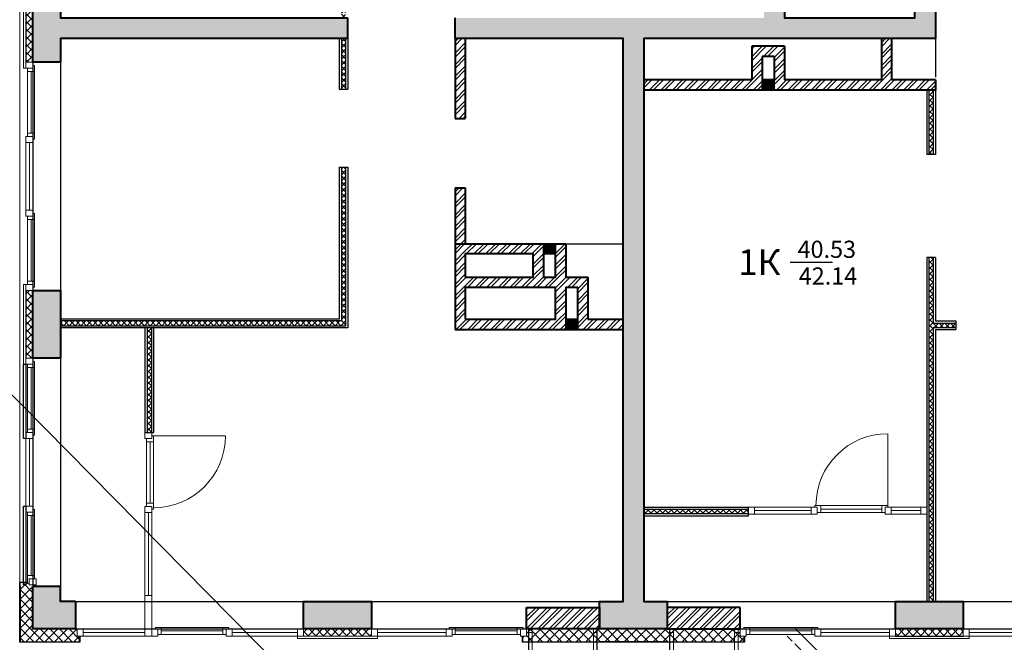
# Model space of a CAD drawing. Units: millimetres. Extents: x -182846 to 1288836, y -165985 to 421707.
# Drawn here: x -62725 to -51246, y 59145 to 66400 of the extents above; entities that cross this region are included whole.
import ezdxf
from ezdxf.enums import TextEntityAlignment as Align

# ---------------------------------------------------------------- set-up
doc = ezdxf.new("R2010")
doc.units = ezdxf.units.MM
doc.linetypes.add('ACAD_ISO03W100', pattern=[30, 12, -18])
doc.linetypes.add('GOST2.303 4', pattern=[7, 5, -2, 0])
for name, color, linetype in [('A-ISOL', 8, 'Continuous'), ('A-VIEW', 8, 'Continuous'), ('A-WIND', 3, 'Continuous')]:
    doc.layers.add(name, color=color, linetype=linetype)
for name, color, linetype, lineweight in [('вентиляция', 5, 'Continuous', 30), ('КАРКАС', 1, 'Continuous', 40), ('КИРПИЧ', 44, 'Continuous', 40), ('МАРКЕР - ПОКАЗАТЕЛИ КВАРТИР', 20, 'Continuous', 30), ('ОСИ', 252, 'Continuous', 15), ('РАЗМЕР - ОСЕЙ', 7, 'Continuous', 18), ('СТЕНЫ - ГИПС', 152, 'Continuous', 30), ('ТОНКИЕ', 7, 'Continuous', 15), ('ТОНКИЕ ЛИНИИ', 126, 'Continuous', 13), ('ШТРИХОВКА', 252, 'Continuous', 9)]:
    doc.layers.add(name, color=color, linetype=linetype, lineweight=lineweight)
doc.styles.add('GOST 2.304', font='CS_Gost2304.shx', dxfattribs={"width": 0.8})
doc.styles.add('Romans', font='Romans.shx')
doc.dimstyles.new('ARKO_TICK', dxfattribs={"dimscale": 100, "dimtxt": 2.3, "dimasz": 0.8, "dimexe": 2, "dimexo": 2, "dimgap": 0.6, "dimtad": 1, "dimdec": 0, "dimzin": 0, "dimtxsty": 'GOST 2.304', "dimblk": 'dblk_0', "dimcen": 2, "dimdle": 1.5, "dimse1": 1, "dimse2": 1, "dimazin": 0, "dimtfac": 1, "dimtdec": 0, "dimtix": 1, "dimtmove": 1, "dimatfit": 3, "dimfxl": 1, "dimtolj": 1, "dimtzin": 0, "dimarcsym": 0})
pattern_1 = [(45, (-250, 27205), (-33.67596, 33.67596), []), (135, (-250, 27205), (-33.67596, -33.67596), [])]
pattern_2 = [(45, (1171755.71, -546659.95), (-67.351921, 67.351921), []), (45, (1171800.61, -546659.95), (-67.351921, 67.351921), [])]

# ---------------------------------------------------------------- blocks, each defined once
blk = doc.blocks.new('CORE 3')
at = {"layer": 'ШТРИХОВКА', "ltscale": 100}
h = blk.add_hatch(dxfattribs=at)
h.set_pattern_fill('ANSI36', color=256, scale=15, style=0)
h.set_pattern_definition([(45, (-125, -1305), (25.25697, 92.60889), [119.0625, -23.8125, 0, -23.8125])])
h.paths.add_polyline_path([(27700, 395), (27380, 395), (27380, 220), (27205, 220), (27205, -100), (27700, -100)])
h.paths.add_polyline_path([(24545, 220), (23755, 220), (23755, -100), (24545, -100)])
h.paths.add_polyline_path([(21095, 220), (20820, 220), (20820, 6780), (22780, 6780), (22780, 7020), (19180, 7020), (19180, 7145), (18940, 7145), (18940, 7020), (17420, 7020), (17420, 7150), (17180, 7150), (17180, 7020), (17180, 6780), (17420, 6780), (19180, 6780), (20580, 6780), (20580, 220), (20305, 220), (20305, -100), (21095, -100)])
h.paths.add_polyline_path([(17645, 220), (16855, 220), (16855, -100), (17645, -100)])
h.paths.add_polyline_path([(10420, 7020), (10420, 7150), (10180, 7150), (10180, 7020), (8660, 7020), (8660, 7145), (8420, 7145), (8420, 7020), (4820, 7020), (4820, 6780), (6780, 6780), (6780, 220), (6505, 220), (6505, -100), (7295, -100), (7295, 220), (7020, 220), (7020, 6780), (8420, 6780), (10180, 6780), (10420, 6780)])
h.paths.add_polyline_path([(3570, 7020), (220, 7020), (220, 7295), (-100, 7295), (-100, 6505), (220, 6505), (220, 6780), (3570, 6780)])
h.paths.add_polyline_path([(220, 3845), (-100, 3845), (-100, 3055), (220, 3055)])
h.paths.add_polyline_path([(395, 220), (220, 220), (220, 395), (-100, 395), (-100, -100), (395, -100)])
h.paths.add_polyline_path([(3845, 220), (3055, 220), (3055, -100), (3845, -100)])
h.paths.add_polyline_path([(10745, 220), (9955, 220), (9955, -100), (10745, -100)])
h.paths.add_polyline_path([(8660, 12290), (8420, 12290), (8420, 10470), (220, 10470), (220, 10745), (-100, 10745), (-100, 9955), (220, 9955), (220, 10230), (8420, 10230), (8420, 8155), (8660, 8155)])
h.paths.add_polyline_path([(8660, 17750), (8420, 17750), (8420, 15645), (220, 15645), (220, 15920), (-100, 15920), (-100, 15130), (220, 15130), (220, 15405), (8420, 15405), (8420, 13300), (8660, 13300)])
h.paths.add_polyline_path([(8660, 20820), (220, 20820), (220, 21095), (-100, 21095), (-100, 20305), (220, 20305), (220, 20580), (8420, 20580), (8420, 18760), (8660, 18760)])
h.paths.add_polyline_path([(5690, 24330), (4690, 24330), (4690, 24090), (5690, 24090)])
h.paths.add_polyline_path([(220, 24545), (-100, 24545), (-100, 23755), (220, 23755)])
h.paths.add_polyline_path([(395, 27700), (-100, 27700), (-100, 27205), (220, 27205), (220, 27380), (395, 27380)])
h.paths.add_polyline_path([(3845, 27700), (3055, 27700), (3055, 27380), (3845, 27380)])
h.paths.add_polyline_path([(7295, 27700), (6505, 27700), (6505, 27380), (6655, 27380), (6655, 25415), (6895, 25415), (6895, 27380), (7295, 27380)])
h.paths.add_polyline_path([(10745, 27700), (9955, 27700), (9955, 27380), (10745, 27380)])
h.paths.add_polyline_path([(17645, 27700), (16855, 27700), (16855, 27380), (17645, 27380)])
h.paths.add_polyline_path([(21095, 27700), (20305, 27700), (20305, 27380), (20705, 27380), (20705, 25415), (20945, 25415), (20945, 27380), (21095, 27380)])
h.paths.add_polyline_path([(22910, 24330), (21910, 24330), (21910, 24090), (22910, 24090)])
h.paths.add_polyline_path([(24545, 27700), (23755, 27700), (23755, 27380), (24545, 27380)])
h.paths.add_polyline_path([(27700, 27700), (27205, 27700), (27205, 27380), (27380, 27380), (27380, 27205), (27700, 27205)])
h.paths.add_polyline_path([(27700, 24545), (27380, 24545), (27380, 23755), (27700, 23755)])
h.paths.add_polyline_path([(27700, 21095), (27380, 21095), (27380, 20820), (18940, 20820), (18940, 18760), (19180, 18760), (19180, 20580), (27380, 20580), (27380, 20305), (27700, 20305)])
h.paths.add_polyline_path([(27700, 15920), (27380, 15920), (27380, 15645), (19180, 15645), (19180, 17750), (18940, 17750), (18940, 13300), (19180, 13300), (19180, 15405), (27380, 15405), (27380, 15130), (27700, 15130)])
h.paths.add_polyline_path([(27700, 10745), (27380, 10745), (27380, 10470), (19180, 10470), (19180, 12290), (18940, 12290), (18940, 8155), (19180, 8155), (19180, 10230), (27380, 10230), (27380, 9955), (27700, 9955)])
h.paths.add_polyline_path([(27700, 7295), (27380, 7295), (27380, 7020), (24030, 7020), (24030, 6780), (27380, 6780), (27380, 6505), (27700, 6505)])
h.paths.add_polyline_path([(27700, 3845), (27380, 3845), (27380, 3055), (27700, 3055)])
h.paths.add_polyline_path([(11830, 11410), (12030, 11410), (12030, 11650), (11830, 11650)], flags=17)
h.paths.add_polyline_path([(14470, 11410), (14670, 11410), (14670, 11650), (14470, 11650)], flags=17)
h.paths.add_polyline_path([(15770, 11650), (15770, 11410), (16320, 11410), (16320, 8810), (13920, 8810), (13920, 11410), (14470, 11410), (14470, 11650), (13130, 11650), (13130, 11410), (13680, 11410), (13680, 8810), (11280, 8810), (11280, 11410), (11830, 11410), (11830, 11650), (10420, 11650), (10420, 12160), (10180, 12160), (10180, 11410), (11040, 11410), (11040, 8810), (10180, 8810), (10180, 8160), (10420, 8160), (10420, 8570), (13680, 8570), (13680, 220), (13405, 220), (13405, -100), (14195, -100), (14195, 220), (13920, 220), (13920, 8570), (17180, 8570), (17180, 8160), (17420, 8160), (17420, 8810), (16560, 8810), (16560, 11410), (17420, 11410), (17420, 12160), (17180, 12160), (17180, 11650)])
h.paths.add_polyline_path([(14470, 14170), (14670, 14170), (14670, 14410), (14470, 14410)], flags=17)
h.paths.add_polyline_path([(11830, 14170), (12030, 14170), (12030, 14410), (11830, 14410)], flags=17)
h.paths.add_polyline_path([(13130, 14410), (13130, 14170), (14470, 14170), (14470, 14410), (13920, 14410), (13920, 17010), (16320, 17010), (16320, 14410), (15770, 14410), (15770, 14170), (17180, 14170), (17180, 13660), (17420, 13660), (17420, 14410), (16560, 14410), (16560, 17010), (17420, 17010), (17420, 17475), (17180, 17475), (17180, 17250), (10420, 17250), (10420, 17475), (10180, 17475), (10180, 17010), (11040, 17010), (11040, 14410), (10180, 14410), (10180, 13660), (10420, 13660), (10420, 14170), (11830, 14170), (11830, 14410), (11280, 14410), (11280, 17010), (13680, 17010), (13680, 14410)])
h.paths.add_polyline_path([(10180, 17475), (10420, 17475), (10420, 17635), (10180, 17635)])
h.paths.add_polyline_path([(17180, 17475), (17420, 17475), (17420, 17635), (17180, 17635)])
h.paths.add_polyline_path([(17180, 18735), (17420, 18735), (17420, 18895), (17180, 18895)])
h.paths.add_polyline_path([(10180, 18735), (10420, 18735), (10420, 18895), (10180, 18895)])
h.paths.add_polyline_path([(15225, 18895), (16285, 18895), (16285, 19135), (15225, 19135)], flags=17)
h.paths.add_polyline_path([(12390, 19135), (12390, 18895), (15225, 18895), (15225, 19135)])
h.paths.add_polyline_path([(11290, 18895), (11290, 19135), (11240, 19135), (11240, 21730), (16360, 21730), (16360, 19135), (16285, 19135), (16285, 18895), (17420, 18895), (17420, 19135), (16600, 19135), (16600, 21730), (17420, 21730), (17420, 21970), (13920, 21970), (13920, 27380), (14195, 27380), (14195, 27700), (13405, 27700), (13405, 27380), (13680, 27380), (13680, 21970), (10180, 21970), (10180, 21730), (11000, 21730), (11000, 19135), (10180, 19135), (10180, 18895)])
at = {"layer": 'КАРКАС'}
for p, q in [((3570, 6780), (3570, 7020)), ((220, 395), (-100, 395)), ((395, 220), (395, -100))]:
    blk.add_line(p, q, dxfattribs=at)
for points in [[(3570, 6780), (220, 6780), (220, 6505), (-100, 6505), (-100, 7295), (220, 7295), (220, 7020), (3570, 7020)], [(8420, 7145), (8660, 7145), (8660, 7020), (10180, 7020), (10180, 7150), (10420, 7150), (10420, 7020), (10420, 6780), (10180, 6780), (8420, 6780), (7020, 6780), (7020, 220), (7295, 220), (7295, -100), (6505, -100), (6505, 220), (6780, 220), (6780, 6780), (4820, 6780), (4820, 7020)], [(395, -100), (-100, -100), (-100, 395)], [(395, 220), (220, 220), (220, 395)]]:
    blk.add_lwpolyline(points, dxfattribs=at)
for points in [[(-100, 3055), (-100, 3845), (220, 3845), (220, 3055)], [(3845, -100), (3055, -100), (3055, 220), (3845, 220)], [(10745, -100), (9955, -100), (9955, 220), (10745, 220)]]:
    blk.add_lwpolyline(points, close=True, dxfattribs=at)
blk = doc.blocks.new('OKNO 3')
at = {"layer": 'ШТРИХОВКА'}
h = blk.add_hatch(dxfattribs=at)
h.set_pattern_fill('ANSI37', color=8, scale=20, style=0)
h.set_pattern_definition([(45, (27700, 3055), (-44.9013, 44.9013), []), (135, (27700, 3055), (-44.9013, -44.9013), [])])
h.paths.add_polyline_path([(27782, 7295), (27700, 7295), (27700, 6505), (27782, 6505)])
h.paths.add_polyline_path([(27782, 3845), (27700, 3845), (27700, 3055), (27782, 3055)])
at = {"layer": 'A-WIND'}
for p, q in [((27782, 7295), (27782, 6505)), ((27782, 3845), (27782, 3055))]:
    blk.add_line(p, q, dxfattribs=at)
at = {"layer": 'ТОНКИЕ'}
for p, q in [((27722, 8272), (27722, 8993)), ((27741, 8165), (27741, 7365)), ((27722, 5677), (27722, 6398)), ((27741, 5570), (27741, 4780)), ((27722, 3952), (27722, 4673)), ((27722, 2948), (27722, 2227)), ((27741, 1330), (27741, 2120)), ((27722, 1223), (27722, 522)), ((27662, 415), (27744, 415))]:
    blk.add_line(p, q, dxfattribs=at)
for points in [[(27700, 9105), (27700, 9035), (27782, 9035), (27782, 9105)], [(27681, 8993), (27681, 8272), (27763, 8272), (27763, 8993)], [(27700, 8235), (27700, 8165), (27782, 8165), (27782, 8235)], [(27700, 8165), (27700, 7365), (27782, 7365), (27782, 8165)], [(27700, 7365), (27700, 7295), (27782, 7295), (27782, 7365)], [(27812, 7365), (27782, 7365), (27782, 6435), (27812, 6435)], [(27700, 6435), (27700, 6505), (27782, 6505), (27782, 6435)], [(27681, 6398), (27681, 5677), (27763, 5677), (27763, 6398)], [(27700, 5640), (27700, 5570), (27782, 5570), (27782, 5640)], [(27700, 5570), (27700, 4780), (27782, 4780), (27782, 5570)], [(27700, 4710), (27700, 4780), (27782, 4780), (27782, 4710)], [(27681, 4673), (27681, 3952), (27763, 3952), (27763, 4673)], [(27700, 3845), (27700, 3915), (27782, 3915), (27782, 3845)], [(27812, 3915), (27782, 3915), (27782, 2985), (27812, 2985)], [(27700, 2985), (27700, 3055), (27782, 3055), (27782, 2985)], [(27681, 2227), (27681, 2948), (27763, 2948), (27763, 2227)], [(27700, 2190), (27700, 2120), (27782, 2120), (27782, 2190)], [(27700, 1330), (27700, 2120), (27782, 2120), (27782, 1330)], [(27700, 1260), (27700, 1330), (27782, 1330), (27782, 1260)], [(27681, 522), (27681, 1223), (27763, 1223), (27763, 522)], [(27744, 415), (27744, 485), (27662, 485), (27662, 415)]]:
    blk.add_lwpolyline(points, close=True, dxfattribs=at)
for points in [[(27763, 9035), (27763, 8993), (27681, 8993), (27681, 9063), (27700, 9063)], [(27763, 8235), (27763, 8272), (27681, 8272), (27681, 8202), (27700, 8202)], [(27763, 6435), (27763, 6398), (27681, 6398), (27681, 6468), (27700, 6468)], [(27763, 5640), (27763, 5677), (27681, 5677), (27681, 5607), (27700, 5607)], [(27763, 4710), (27763, 4673), (27681, 4673), (27681, 4743), (27700, 4743)], [(27763, 3915), (27763, 3952), (27681, 3952), (27681, 3882), (27700, 3882)], [(27763, 2985), (27763, 2948), (27681, 2948), (27681, 3018), (27700, 3018)], [(27763, 2190), (27763, 2227), (27681, 2227), (27681, 2157), (27700, 2157)], [(27763, 1260), (27763, 1223), (27681, 1223), (27681, 1293), (27700, 1293)], [(27744, 432), (27763, 432), (27763, 522), (27681, 522), (27681, 485)]]:
    blk.add_lwpolyline(points, dxfattribs=at)
at = {"layer": 'ТОНКИЕ', "lineweight": 30, "ltscale": 100}
for points in [[(27782, 2120), (27812, 2120), (27812, 2985), (27782, 2985)], [(27782, 415), (27812, 415), (27812, 1330), (27782, 1330)]]:
    blk.add_lwpolyline(points, close=True, dxfattribs=at)
blk = doc.blocks.new('okno 5')
at = {"layer": 'ТОНКИЕ ЛИНИИ', "color": 0}
for p, q in [((-1625, 19), (-1625, 856)), ((-1555, -22), (-843, -22)), ((-733, -41), (-70, -41))]:
    blk.add_line(p, q, dxfattribs=at)
at = {"layer": 'ТОНКИЕ ЛИНИИ'}
blk.add_line((-1665, -41), (-2010, -41), dxfattribs=at)
at = {"layer": 'ТОНКИЕ ЛИНИИ', "color": 0}
for points in [[(-1625, 0), (-1625, 19), (-1555, 19), (-1555, -63), (-1595, -63)], [(-773, 0), (-773, 19), (-843, 19), (-843, -63), (-803, -63)]]:
    blk.add_lwpolyline(points, dxfattribs=at)
for points in [[(-843, 19), (-1555, 19), (-1555, -63), (-843, -63)], [(-733, -82), (-803, -82), (-803, 0), (-733, 0)], [(0, -82), (-70, -82), (-70, 0), (0, 0)], [(-2010, -82), (-2080, -82), (-2080, 0), (-2010, 0)], [(-1595, -82), (-1665, -82), (-1665, 0), (-1595, 0)], [(-70, 0), (-733, 0), (-733, -82), (-70, -82)]]:
    blk.add_lwpolyline(points, close=True, dxfattribs=at)
at = {"layer": 'ТОНКИЕ ЛИНИИ'}
blk.add_lwpolyline([(-2010, 0), (-1665, 0), (-1665, -82), (-2010, -82)], close=True, dxfattribs=at)
at = {"layer": 'ТОНКИЕ ЛИНИИ', "color": 0}
blk.add_arc((-1625, 19), 837, 0, 90, dxfattribs=at)
blk = doc.blocks.new('box')
at = {"layer": 'ТОНКИЕ'}
for points in [[(-82, -3), (400, -3), (400, 797), (-82, 797)], [(-82, 0), (397, 0), (397, 794), (-82, 794)], [(-82, 40), (357, 40), (357, 754), (-82, 754)]]:
    blk.add_lwpolyline(points, dxfattribs=at)
for points in [[(-82, 754), (-42, 754), (-42, 794), (-82, 794)], [(357, 754), (397, 754), (397, 794), (357, 794)], [(-82, 0), (-42, 0), (-42, 40), (-82, 40)], [(357, 0), (397, 0), (397, 40), (357, 40)]]:
    blk.add_lwpolyline(points, close=True, dxfattribs=at)
blk = doc.blocks.new('OKNO 6')
at = {"layer": 'ШТРИХОВКА'}
h = blk.add_hatch(dxfattribs=at)
h.set_pattern_fill('ANSI37', color=8, scale=20, style=0)
h.set_pattern_definition([(45, (23755, -182), (-44.9013, 44.9013), []), (135, (23755, -182), (-44.9013, -44.9013), [])])
h.paths.add_polyline_path([(24545, -100), (23755, -100), (23755, -182), (24545, -182)])
at = {"layer": 'ТОНКИЕ'}
for p, q in [((26294, 2150), (25458, 2150)), ((26335, 2080), (26335, 1367)), ((26354, 1257), (26354, 290)), ((26313, 220), (26313, -100)), ((26395, 220), (26395, -100)), ((22778, -122), (22057, -122)), ((22885, -141), (23685, -141)), ((24545, -182), (23755, -182)), ((25378, -141), (24615, -141)), ((25485, -122), (26206, -122)), ((26395, -141), (27115, -141))]:
    blk.add_line(p, q, dxfattribs=at)
for points in [[(26395, 2120), (26395, 2190), (26313, 2190), (26313, 2120)], [(26294, 1367), (26294, 2080), (26376, 2080), (26376, 1367)], [(26395, 1257), (26395, 1327), (26313, 1327), (26313, 1257)], [(26313, 290), (26313, 1257), (26395, 1257), (26395, 290)], [(26395, 220), (26395, 290), (26313, 290), (26313, 220)], [(22015, -100), (21945, -100), (21945, -182), (22015, -182)], [(22057, -81), (22778, -81), (22778, -163), (22057, -163)], [(22815, -100), (22885, -100), (22885, -182), (22815, -182)], [(22885, -100), (23685, -100), (23685, -182), (22885, -182)], [(23685, -100), (23755, -100), (23755, -182), (23685, -182)], [(24615, -100), (24545, -100), (24545, -182), (24615, -182)], [(25378, -100), (24615, -100), (24615, -182), (25378, -182)], [(25448, -100), (25378, -100), (25378, -182), (25448, -182)], [(26206, -81), (25485, -81), (25485, -163), (26206, -163)], [(26313, -100), (26243, -100), (26243, -182), (26313, -182)], [(26395, -100), (26313, -100), (26313, -182), (26395, -182)], [(26395, -100), (27115, -100), (27115, -182), (26395, -182)], [(27185, -100), (27115, -100), (27115, -182), (27185, -182)], [(24615, -212), (24615, -182), (23685, -182), (23685, -212)]]:
    blk.add_lwpolyline(points, close=True, dxfattribs=at)
for points in [[(26313, 2150), (26294, 2150), (26294, 2080), (26376, 2080), (26376, 2120)], [(26313, 1297), (26294, 1297), (26294, 1367), (26376, 1367), (26376, 1327)], [(22020, -163), (22057, -163), (22057, -81), (21987, -81), (21987, -100)], [(22815, -163), (22778, -163), (22778, -81), (22848, -81), (22848, -100)], [(25448, -163), (25485, -163), (25485, -81), (25415, -81), (25415, -100)], [(26243, -163), (26206, -163), (26206, -81), (26276, -81), (26276, -100)]]:
    blk.add_lwpolyline(points, dxfattribs=at)
blk.add_arc((26294, 2150), 837, 180, 270, dxfattribs=at)
at = {"layer": 'ТОНКИЕ', "xscale": -1, "rotation": 90}
blk.add_blockref('box', (21919, -182), dxfattribs=at)
blk = doc.blocks.new('OKNO 7')
at = {"layer": 'ШТРИХОВКА'}
h = blk.add_hatch(dxfattribs=at)
h.set_pattern_fill('ANSI37', color=8, scale=20, style=0)
h.paths.add_polyline_path([(-3450, 0), (-2660, 0), (-2660, -82), (-3450, -82)])
at = {"layer": 'A-WIND'}
blk.add_line((-2660, -82), (-3450, -82), dxfattribs=at)
at = {"layer": 'ТОНКИЕ'}
for p, q in [((-5247, -41), (-6020, -41)), ((-4419, -22), (-5140, -22)), ((-4312, -41), (-3520, -41)), ((-1790, -41), (-2590, -41)), ((-1683, -22), (-962, -22))]:
    blk.add_line(p, q, dxfattribs=at)
for points in [[(-5177, -63), (-5140, -63), (-5140, 19), (-5210, 19), (-5210, 0)], [(-4382, -63), (-4419, -63), (-4419, 19), (-4349, 19), (-4349, 0)], [(-1720, -63), (-1683, -63), (-1683, 19), (-1753, 19), (-1753, 0)], [(-920, -63), (-962, -63), (-962, 19), (-892, 19), (-892, 0)]]:
    blk.add_lwpolyline(points, dxfattribs=at)
for points in [[(-5140, 19), (-4419, 19), (-4419, -63), (-5140, -63)], [(-962, 19), (-1683, 19), (-1683, -63), (-962, -63)], [(-920, 0), (-850, 0), (-850, -82), (-920, -82)], [(-6090, 0), (-6020, 0), (-6020, -82), (-6090, -82)], [(-5247, 0), (-6020, 0), (-6020, -82), (-5247, -82)], [(-5247, 0), (-5177, 0), (-5177, -82), (-5247, -82)], [(-4382, 0), (-4312, 0), (-4312, -82), (-4382, -82)], [(-4312, 0), (-3520, 0), (-3520, -82), (-4312, -82)], [(-3450, 0), (-3520, 0), (-3520, -82), (-3450, -82)], [(-2590, -112), (-2590, -82), (-3520, -82), (-3520, -112)], [(-2590, 0), (-2660, 0), (-2660, -82), (-2590, -82)], [(-1790, 0), (-2590, 0), (-2590, -82), (-1790, -82)], [(-1720, 0), (-1790, 0), (-1790, -82), (-1720, -82)]]:
    blk.add_lwpolyline(points, close=True, dxfattribs=at)
at = {"layer": 'ТОНКИЕ', "lineweight": 30, "ltscale": 100}
blk.add_lwpolyline([(-5247, -82), (-4308, -82), (-4308, -117), (-5247, -117)], close=True, dxfattribs=at)
at = {"layer": 'ТОНКИЕ', "rotation": 270}
blk.add_blockref('box', (-824, -82), dxfattribs=at)
blk = doc.blocks.new('KV_S')
blk.add_line((167, 0), (1151, 0))
at = {"style": 'GOST 2.304', "width": 0.75, "flags": 4}
for tag, p in [('ЖИЛ_ПЛ', (156, 73)), ('ОБЩ_ПЛ', (177, -296))]:
    blk.add_attdef(tag, p, '', height=220, dxfattribs=at)
blk.add_attdef('ТИП_КВ', text='', height=300, dxfattribs=at).set_placement((27, -229), align=Align.RIGHT)
blk = doc.blocks.new('dblk_0')
at = {"color": 0, "linetype": 'ByBlock'}
for p, q in [((1, 1), (-1, -1)), ((-1, 0), (1, 0)), ((0, 1), (0, -1))]:
    blk.add_line(p, q, dxfattribs=at)
blk = doc.blocks.new('*D19074')
at = {"layer": 'DEFPOINTS', "color": 0, "lineweight": 50}
for p in [(-8566, -16650), (-8701, -16784), (10695, -36420)]:
    blk.add_point(p, dxfattribs=at)
at = {"layer": 'РАЗМЕР - ОСЕЙ', "color": 0, "lineweight": -2}
blk.add_line((10774, -36229), (-8510, -16707), dxfattribs=at)
at = {"layer": 'РАЗМЕР - ОСЕЙ', "color": 0, "lineweight": -2, "xscale": 80, "yscale": 80, "zscale": 80}
for p, rotation in [((-8566, -16650), 134.6474203573621), ((10830, -36286), 314.6474203573621)]:
    blk.add_blockref('dblk_0', p, dxfattribs=dict(at, rotation=rotation))
at = {"layer": 'РАЗМЕР - ОСЕЙ', "color": 0, "lineweight": 25, "insert": (7455, -32608), "char_height": 230, "attachment_point": 5, "rotation": 314.6474, "style": 'GOST 2.304'}
blk.add_mtext('\\A1;27600', dxfattribs=at)
blk = doc.blocks.new('Оси 3 этаж')
at = {"layer": 'РАЗМЕР - ОСЕЙ', "lineweight": 25}
dim = blk.add_linear_dim(base=(-8565.9, -16649.8, 0), p1=(10694.7, -36419.8, 0), p2=(-8701.3, -16783.6, 0), angle=134.64742, dimstyle='ARKO_TICK', override={"dimlfac": 1, "dimtxsty": 'GOST 2.304', "dimtolj": 1}, dxfattribs=at)
dim.commit()
dim.dimension.update_dxf_attribs({"geometry": '*D19074', "text_midpoint": (7324.5, -32737, 0), "dimtype": 161})

msp = doc.modelspace()

# ---------------------------------------------------------------- hatches: boundary and pattern name
at = {"layer": 'A-ISOL'}
h = msp.add_hatch(dxfattribs=at)
h.set_pattern_fill('ANSI37', color=256, scale=15, style=0)
h.set_pattern_definition(pattern_1)
h.paths.add_polyline_path([(-59019.562, 62890), (-61164.562, 62890), (-61164.562, 62850), (-59019.562, 62850)])
h.paths.add_polyline_path([(-59019.562, 62850), (-61164.562, 62850), (-61164.562, 62830), (-59019.562, 62830)])
h.paths.add_polyline_path([(-58924.562, 62850), (-59019.562, 62850), (-59019.562, 62830), (-58924.562, 62830)])
h.paths.add_polyline_path([(-58924.562, 63938.818), (-58974.562, 63988.818), (-58974.562, 62890), (-59019.562, 62890), (-59019.562, 62850), (-58924.562, 62850)])
h.paths.add_polyline_path([(-58741.818, 63594.213), (-58171.418, 63594.213), (-58171.418, 63221.87), (-58741.818, 63221.87)], flags=9)
h.paths.add_polyline_path([(-58908.588, 64007.124), (-58476.188, 64007.124), (-58476.188, 63644.308), (-58908.588, 63644.308)], flags=9)
h.paths.add_polyline_path([(-58629.42, 64387.958), (-58059.02, 64387.958), (-58059.02, 64015.615), (-58629.42, 64015.615)], flags=9)
h.paths.add_polyline_path([(-57552.911, 64378.431), (-57120.511, 64378.431), (-57120.511, 64015.615), (-57552.911, 64015.615)], flags=9)
h.paths.add_polyline_path([(-56901.662, 64360.615), (-56317.462, 64360.615), (-56317.462, 64015.615), (-56901.662, 64015.615)], flags=9)
h.paths.add_polyline_path([(-58085.39, 63871.318), (-58085.39, 64358.81), (-57717.552, 64358.81), (-57717.552, 63871.318)], flags=9)
h.paths.add_polyline_path([(-45782.496, 72363.216), (-45782.496, 73238.216), (-45257.496, 73238.216), (-45257.496, 72363.216)], flags=9)
h.paths.add_polyline_path([(-51986.215, 72356.683), (-51986.215, 73231.683), (-51461.215, 73231.683), (-51461.215, 72356.683)], flags=9)
h.paths.add_polyline_path([(-46998.872, 78303.192), (-46123.872, 78303.192), (-46123.872, 77778.192), (-46998.872, 77778.192)], flags=9)
h.paths.add_polyline_path([(-45336.53, 72962.776), (-45024.03, 72962.776), (-45024.03, 72775.276), (-45336.53, 72775.276)], flags=9)
h.paths.add_polyline_path([(-52336.53, 72962.776), (-52024.03, 72962.776), (-52024.03, 72775.276), (-52336.53, 72775.276)], flags=9)
h.paths.add_polyline_path([(-47151.737, 78235.032), (-47151.737, 78547.532), (-46964.237, 78547.532), (-46964.237, 78235.032)], flags=9)
h.paths.add_polyline_path([(-58924.562, 63938.818), (-58974.562, 63988.818), (-58974.562, 64680), (-58924.562, 64680)])
h.paths.add_polyline_path([(-58974.562, 65590), (-58924.562, 65590), (-58924.562, 66180), (-58974.562, 66180)])
h.paths.add_polyline_path([(-58924.562, 66420), (-58974.562, 66420), (-58974.562, 66660), (-58924.562, 66660)])
h.paths.add_polyline_path([(-58924.562, 67570), (-58974.562, 67570), (-58974.562, 67990), (-58924.562, 67990)])
h.paths.add_polyline_path([(-58924.562, 68800), (-58974.562, 68800), (-58974.562, 69630), (-58924.562, 69630)])
h.paths.add_polyline_path([(-58924.562, 67695), (-57404.562, 67695), (-57404.562, 67745), (-58924.562, 67745)])
h.paths.add_polyline_path([(-55294.562, 67695), (-55189.562, 67695), (-55189.562, 67745), (-55294.562, 67745)])
h.paths.add_polyline_path([(-54379.562, 67695), (-54049.562, 67695), (-54049.562, 67745), (-54379.562, 67745)])
h.paths.add_polyline_path([(-61164.562, 62830), (-62249.562, 62830), (-62249.562, 62890), (-61164.562, 62890)])
h = msp.add_hatch(dxfattribs=at)
h.set_pattern_fill('ANSI37', color=256, scale=15, style=0)
h.set_pattern_definition(pattern_1)
h.paths.add_polyline_path([(-50724.562, 66930), (-50774.562, 66930), (-50774.562, 67970), (-50724.562, 67970)])
h.paths.add_polyline_path([(-50774.562, 66120), (-50724.562, 66120), (-50724.562, 65870), (-50774.562, 65870)])
h.paths.add_polyline_path([(-52074.562, 62865), (-51809.562, 62865), (-51809.562, 62815), (-52074.562, 62815)])
h.paths.add_polyline_path([(-52074.562, 60720), (-52124.562, 60720), (-52124.562, 63630), (-52074.562, 63630)])
h.paths.add_polyline_path([(-50899.562, 62815), (-50799.562, 62815), (-50799.562, 62865), (-50899.562, 62865)])
h.paths.add_polyline_path([(-52074.562, 65580), (-52124.562, 65580), (-52124.562, 64830), (-52074.562, 64830)])
h.paths.add_polyline_path([(-52124.562, 60720), (-52074.562, 60720), (-52074.562, 59620), (-52124.562, 59620)])
h = msp.add_hatch(dxfattribs=at)
h.set_pattern_fill('ANSI37', color=256, scale=15, style=0)
h.paths.add_polyline_path([(-61239.562, 62810), (-61189.562, 62810), (-61189.562, 61590), (-61239.562, 61590)])
h = msp.add_hatch(dxfattribs=at)
h.set_pattern_fill('ANSI37', color=256, scale=15, style=0)
h.set_pattern_definition([(45, (-62469.56, 0), (-33.67596, 33.67596), []), (135, (-62469.56, 0), (-33.67596, -33.67596), [])])
h.paths.add_polyline_path([(-55449.562, 60645), (-54229.562, 60645), (-54229.562, 60695), (-55449.562, 60695)])
h = msp.add_hatch(dxfattribs=at)
h.set_pattern_fill('ANSI37', color=256, scale=25, style=0)
h.set_pattern_definition([(45, (-62719.56, 27205), (-56.1266, 56.1266), []), (135, (-62719.56, 27205), (-56.1266, -56.1266), [])])
h.paths.add_polyline_path([(-62074.562, 59218), (-62074.562, 59150), (-62719.562, 59150), (-62719.562, 59795), (-62651.562, 59795), (-62569.562, 59795), (-62569.562, 59300), (-62074.562, 59300)])
h.paths.add_polyline_path([(-62719.562, 59840), (-62719.562, 59795), (-62569.562, 59795), (-62569.562, 59815), (-62613.562, 59815), (-62613.562, 59832), (-62632.562, 59832), (-62632.562, 59840)])
h.paths.add_polyline_path([(-62074.562, 59300), (-62074.562, 59150), (-62029.562, 59150), (-62029.562, 59218), (-62054.562, 59218), (-62054.562, 59300)])
h = msp.add_hatch(dxfattribs=at)
h.set_pattern_fill('ANSI37', color=256, scale=25, style=0)
h.set_pattern_definition([(45, (-62719.56, -32195), (-56.1266, 56.1266), []), (135, (-62719.56, -32195), (-56.1266, -56.1266), [])])
h.paths.add_polyline_path([(-55174.562, 59218), (-55174.562, 59150), (-55964.562, 59150), (-55964.562, 59218), (-55964.562, 59300), (-55174.562, 59300)])
h.paths.add_polyline_path([(-55964.562, 59218), (-56009.562, 59218), (-56009.562, 59150), (-55964.562, 59150)], flags=17)
h.paths.add_polyline_path([(-55174.562, 59218), (-55129.562, 59218), (-55129.562, 59150), (-55174.562, 59150)], flags=17)
h.paths.add_polyline_path([(-56009.562, 59218), (-55964.562, 59218), (-55964.562, 59300), (-56814.562, 59300), (-56814.562, 59218), (-56859.562, 59218), (-56859.562, 59150), (-56009.562, 59150)])
h.paths.add_polyline_path([(-55129.562, 59218), (-55174.562, 59218), (-55174.562, 59300), (-54324.562, 59300), (-54324.562, 59218), (-54279.562, 59218), (-54279.562, 59150), (-55129.562, 59150)])
at = {"layer": 'вентиляция'}
h = msp.add_hatch(dxfattribs=at)
h.set_pattern_fill('ANGLE', color=256, angle=180, style=0)
h.set_pattern_definition([(180, (27140.438, 44170), (-2e-13, -6.985), [5.08, -1.905]), (270, (27140.438, 44170), (6.985, -2e-13), [5.08, -1.905])])
h.paths.add_polyline_path([(-54069.562, 65580), (-54069.562, 65700), (-53929.562, 65700), (-53929.562, 65580)])
h = msp.add_hatch(dxfattribs=at)
h.set_pattern_fill('ANGLE', color=256, style=0)
h.set_pattern_definition([(3e-14, (-137689.562, 85200), (2e-13, 6.985), [5.08, -1.905]), (90, (-137689.562, 85200), (-6.985, 2e-13), [5.08, -1.905])])
h.paths.add_polyline_path([(-56479.562, 63790), (-56479.562, 63670), (-56619.562, 63670), (-56619.562, 63790)])
h = msp.add_hatch(dxfattribs=at)
h.set_pattern_fill('ANGLE', color=256, style=0)
h.set_pattern_definition([(3e-14, (-137429.562, 84320), (2e-13, 6.985), [5.08, -1.905]), (90, (-137429.562, 84320), (-6.985, 2e-13), [5.08, -1.905])])
h.paths.add_polyline_path([(-56219.562, 62910), (-56219.562, 62790), (-56359.562, 62790), (-56359.562, 62910)])
at = {"layer": 'ШТРИХОВКА', "ltscale": 100}
h = msp.add_hatch(dxfattribs=at)
h.set_pattern_fill('ANSI32', color=256, scale=10, style=0)
h.set_pattern_definition([(45, (1171755.71, -606059.95), (-67.351921, 67.351921), []), (45, (1171800.61, -606059.95), (-67.351921, 67.351921), [])])
h.paths.add_polyline_path([(-49064.562, 86850), (-49064.562, 87100), (-49914.562, 87100), (-49914.562, 86850)])
h.paths.add_polyline_path([(-48274.562, 86850), (-48274.562, 87100), (-47424.562, 87100), (-47424.562, 86850)])
h.paths.add_polyline_path([(-62319.562, 80495), (-62319.562, 81345), (-62569.562, 81345), (-62569.562, 80495)])
h.paths.add_polyline_path([(-62319.562, 74530), (-62319.562, 73680), (-62569.562, 73680), (-62569.562, 74530)])
h.paths.add_polyline_path([(-62319.562, 75320), (-62319.562, 76170), (-62569.562, 76170), (-62569.562, 75320)])
h.paths.add_polyline_path([(-56814.562, 59550), (-55964.562, 59550), (-55964.562, 59300), (-56814.562, 59300)])
h.paths.add_polyline_path([(-54324.562, 59550), (-55174.562, 59550), (-55174.562, 59300), (-54324.562, 59300)])
h.paths.add_polyline_path([(-40524.562, 59550), (-41374.562, 59550), (-41374.562, 59300), (-40524.562, 59300)])
h.paths.add_polyline_path([(-43014.562, 59550), (-42164.562, 59550), (-42164.562, 59300), (-43014.562, 59300)])
h.paths.add_polyline_path([(-35019.562, 69355), (-35019.562, 68505), (-34769.562, 68505), (-34769.562, 69355)])
h.paths.add_polyline_path([(-35019.562, 74530), (-35019.562, 73680), (-34769.562, 73680), (-34769.562, 74530)])
h.paths.add_polyline_path([(-35019.562, 75320), (-35019.562, 76170), (-34769.562, 76170), (-34769.562, 75320)])
h.paths.add_polyline_path([(-35019.562, 80495), (-35019.562, 81345), (-34769.562, 81345), (-34769.562, 80495)])
h.paths.add_polyline_path([(-62319.562, 69355), (-62319.562, 68505), (-62569.562, 68505), (-62569.562, 69355)])
h = msp.add_hatch(dxfattribs=at)
h.set_pattern_fill('ANSI32', color=256, scale=10, style=0)
h.set_pattern_definition(pattern_2)
h.paths.add_polyline_path([(-56099.562, 62790), (-55689.562, 62790), (-55689.562, 62910), (-56099.562, 62910)])
h.paths.add_polyline_path([(-56219.562, 62790), (-56099.562, 62790), (-56099.562, 63400), (-56219.562, 63400)])
h.paths.add_polyline_path([(-56219.562, 63400), (-57529.562, 63400), (-57529.562, 63280), (-56219.562, 63280)])
h.paths.add_polyline_path([(-56359.562, 62910), (-56479.562, 62910), (-56479.562, 63280), (-56359.562, 63280)])
h.paths.add_polyline_path([(-56359.562, 62910), (-57649.562, 62910), (-57649.562, 62790), (-56359.562, 62790)])
h.paths.add_polyline_path([(-56739.562, 63400), (-56619.562, 63400), (-56619.562, 63790), (-56739.562, 63790)])
h.paths.add_polyline_path([(-56739.562, 63790), (-57529.562, 63790), (-57529.562, 63670), (-56739.562, 63670)])
h.paths.add_polyline_path([(-56479.562, 63400), (-56359.562, 63400), (-56359.562, 63790), (-56479.562, 63790)])
h.paths.add_polyline_path([(-57649.562, 62910), (-57529.562, 62910), (-57529.562, 64440), (-57649.562, 64440)])
h.paths.add_polyline_path([(-57649.562, 65250), (-57529.562, 65250), (-57529.562, 66180), (-57649.562, 66180)])
h = msp.add_hatch(dxfattribs=at)
h.set_pattern_fill('ANSI32', color=256, scale=10, style=0)
h.set_pattern_definition(pattern_2)
h.paths.add_polyline_path([(-52679.562, 66180), (-52559.562, 66180), (-52559.562, 65700), (-52679.562, 65700)])
h.paths.add_polyline_path([(-52049.562, 65700), (-55449.562, 65700), (-55449.562, 65580), (-52049.562, 65580)])
h.paths.add_polyline_path([(-53929.562, 65970), (-53809.562, 65970), (-53809.562, 65700), (-53929.562, 65700)])
h.paths.add_polyline_path([(-54069.562, 65970), (-53809.562, 65970), (-53809.562, 66090), (-54069.562, 66090)])
h.paths.add_polyline_path([(-54069.562, 65700), (-54189.562, 65700), (-54189.562, 66090), (-54069.562, 66090)])

# ---------------------------------------------------------------- linework, layer by layer
at = {"layer": 'A-ISOL'}
for p, q in [((-55174.562, 59150), (-55964.562, 59150)), ((-55174.562, 59150, 0), (-55964.562, 59150, 0))]:
    msp.add_line(p, q, dxfattribs=at)
for points in [[(-62719.562, 59795), (-62719.562, 59150), (-62074.562, 59150)], [(-62569.562, 59795), (-62569.562, 59300), (-62074.562, 59300)]]:
    msp.add_lwpolyline(points, dxfattribs=at)
at = {"layer": 'A-VIEW'}
for p, q in [((-62569.562, 65905), (-62569.562, 63245)), ((-62249.562, 65905), (-62249.562, 63245)), ((-62569.562, 62455), (-62569.562, 59795)), ((-62249.562, 62455), (-62249.562, 59795)), ((-62074.562, 59620), (-59414.562, 59620)), ((-58624.562, 59620), (-55964.562, 59620)), ((-55174.562, 59620), (-52514.562, 59620)), ((-51724.562, 59620), (-49064.562, 59620)), ((-62074.562, 59300), (-59414.562, 59300)), ((-58624.562, 59300), (-55964.562, 59300)), ((-58624.562, 59300, 0), (-55964.562, 59300, 0)), ((-55174.562, 59300), (-52514.562, 59300)), ((-55174.562, 59300, 0), (-52514.562, 59300, 0)), ((-51724.562, 59300), (-49064.562, 59300))]:
    msp.add_line(p, q, dxfattribs=at)
at = {"layer": 'вентиляция'}
msp.add_lwpolyline([(-54069.562, 65580), (-54069.562, 65700), (-53929.562, 65700), (-53929.562, 65580)], close=True, dxfattribs=at)
at = {"layer": 'вентиляция', "elevation": 0}
for points in [[(-56479.562, 63790), (-56479.562, 63670), (-56619.562, 63670), (-56619.562, 63790)], [(-56219.562, 62910), (-56219.562, 62790), (-56359.562, 62790), (-56359.562, 62910)]]:
    msp.add_lwpolyline(points, close=True, dxfattribs=at)
at = {"layer": 'КИРПИЧ'}
for p, q in [((-57649.562, 66180), (-57649.562, 65250)), ((-57529.562, 66180), (-57529.562, 65250)), ((-52679.562, 66180), (-52679.562, 65700)), ((-52559.562, 66180), (-52559.562, 65700)), ((-53809.562, 66090), (-54189.562, 66090)), ((-54189.562, 66090), (-54189.562, 65700)), ((-53809.562, 66090), (-53809.562, 65700)), ((-53929.562, 65970), (-54069.562, 65970)), ((-54069.562, 65970), (-54069.562, 65700)), ((-53929.562, 65970), (-53929.562, 65700)), ((-54189.562, 65700), (-55449.562, 65700)), ((-53929.562, 65700), (-54069.562, 65700)), ((-52679.562, 65700), (-53809.562, 65700)), ((-52049.562, 65700), (-52559.562, 65700)), ((-52049.562, 65700), (-52049.562, 65580)), ((-52049.562, 65580), (-55449.562, 65580)), ((-57649.562, 65250), (-57529.562, 65250)), ((-57649.562, 64440), (-57649.562, 63790)), ((-57649.562, 64440), (-57529.562, 64440)), ((-57529.562, 64440), (-57529.562, 63790)), ((-57649.562, 63790), (-57649.562, 62790)), ((-57649.562, 63790), (-56359.562, 63790)), ((-56359.562, 63790), (-56359.562, 63400)), ((-56359.562, 63400), (-56099.562, 63400)), ((-56099.562, 63400), (-56099.562, 62910)), ((-56099.562, 62910), (-55689.562, 62910)), ((-57649.562, 62790), (-55689.562, 62790))]:
    msp.add_line(p, q, dxfattribs=at)
at = {"layer": 'КИРПИЧ', "elevation": 0}
for points in [[(-57529.562, 63400), (-56739.562, 63400), (-56739.562, 63670), (-57529.562, 63670), (-57529.562, 63400)], [(-56619.562, 63400), (-56479.562, 63400), (-56479.562, 63670), (-56619.562, 63670), (-56619.562, 63400)], [(-57529.562, 62910), (-56479.562, 62910), (-56479.562, 63280), (-57529.562, 63280), (-57529.562, 62910)], [(-56359.562, 62910), (-56219.562, 62910), (-56219.562, 63280), (-56359.562, 63280), (-56359.562, 62910)]]:
    msp.add_lwpolyline(points, dxfattribs=at)
for points in [[(-56814.562, 59550), (-55964.562, 59550), (-55964.562, 59300), (-56814.562, 59300)], [(-54324.562, 59550), (-55174.562, 59550), (-55174.562, 59300), (-54324.562, 59300)]]:
    msp.add_lwpolyline(points, close=True, dxfattribs=at)
at = {"layer": 'СТЕНЫ - ГИПС'}
for p, q in [((-58999.562, 66180), (-58999.562, 65590)), ((-58899.562, 66180), (-58899.562, 65590)), ((-58999.562, 65590), (-58899.562, 65590)), ((-52149.562, 65580), (-52149.562, 64830)), ((-52049.562, 65610), (-52049.562, 64830)), ((-52049.562, 64830), (-52149.562, 64830)), ((-58999.562, 64680), (-58999.562, 62910)), ((-58999.562, 64680), (-58899.562, 64680)), ((-61264.562, 62810, 0), (-61264.562, 61590, 0)), ((-61164.562, 62810, 0), (-61164.562, 61590, 0)), ((-61264.562, 61590, 0), (-61164.562, 61590, 0)), ((-55449.562, 60720), (-54229.562, 60720)), ((-55449.562, 60620), (-54229.562, 60620)), ((-54229.562, 60620), (-54229.562, 60720))]:
    msp.add_line(p, q, dxfattribs=at)
at = {"layer": 'СТЕНЫ - ГИПС', "lineweight": 25}
for p, q in [((-58974.562, 66180), (-58974.562, 65590)), ((-58924.562, 66180), (-58924.562, 65590)), ((-52124.562, 65580), (-52124.562, 64830)), ((-52074.562, 65580), (-52074.562, 64830)), ((-58974.562, 64680), (-58974.562, 62890)), ((-58924.562, 64680), (-58924.562, 62830)), ((-52124.562, 63630), (-52124.562, 59620)), ((-52074.562, 63630), (-52074.562, 62865)), ((-58974.562, 62890), (-62249.562, 62890)), ((-58924.562, 62830), (-62249.562, 62830)), ((-61239.562, 62810, 0), (-61239.562, 61590, 0)), ((-61189.562, 62810, 0), (-61189.562, 61590, 0)), ((-52074.562, 62865), (-51809.562, 62865)), ((-52074.562, 62815), (-52074.562, 59620)), ((-52074.562, 62815), (-51809.562, 62815)), ((-55449.562, 60695), (-54229.562, 60695)), ((-55449.562, 60645), (-54229.562, 60645))]:
    msp.add_line(p, q, dxfattribs=at)
at = {"layer": 'СТЕНЫ - ГИПС', "ltscale": 100}
for p, q in [((-52049.562, 66180), (-52049.562, 65730)), ((-58899.562, 64680), (-58899.562, 62810)), ((-56359.562, 63790), (-55689.562, 63790)), ((-52049.562, 63630), (-52149.562, 63630)), ((-52149.562, 63630), (-52149.562, 59620)), ((-52049.562, 63630), (-52049.562, 62890)), ((-58999.562, 62910), (-62249.562, 62910)), ((-58899.562, 62810), (-62249.562, 62810)), ((-52049.562, 62890), (-51809.562, 62890)), ((-52049.562, 62790), (-52049.562, 59620)), ((-52049.562, 62790), (-51809.562, 62790)), ((-51809.562, 62890), (-51809.562, 62790))]:
    msp.add_line(p, q, dxfattribs=at)
at = {"layer": 'ТОНКИЕ', "ltscale": 100}
msp.add_line((-62724.562, 59845, 0), (-62724.562, 86555, 0), dxfattribs=at)
at = {"layer": 'ТОНКИЕ', "linetype": 'ACAD_ISO03W100', "ltscale": 2.5, "const_width": 5}
msp.add_lwpolyline([(-52144.562, 64830), (-52144.562, 65580)], dxfattribs=at)
at = {"layer": 'ТОНКИЕ', "lineweight": 30, "ltscale": 100}
msp.add_lwpolyline([(-62024.562, 59218), (-62024.562, 59145), (-62724.562, 59145), (-62724.562, 59845), (-62632.562, 59845)], dxfattribs=at)
at = {"layer": 'ТОНКИЕ', "ltscale": 100}
msp.add_lwpolyline([(-62029.562, 59218), (-62029.562, 59150), (-62719.562, 59150), (-62719.562, 59840), (-62632.562, 59840)], dxfattribs=at)
at = {"layer": 'ТОНКИЕ', "lineweight": 25, "ltscale": 100, "elevation": 0}
msp.add_lwpolyline([(-43816.279, 59145), (-48669.551, 54291.955), (-53687.55, 59309.924)], dxfattribs=at)
at = {"layer": 'ТОНКИЕ', "lineweight": 30, "ltscale": 100, "elevation": 0}
msp.add_lwpolyline([(-54274.562, 59218), (-54274.562, 59145), (-56864.562, 59145), (-56864.562, 59218)], dxfattribs=at)
at = {"layer": 'ТОНКИЕ', "ltscale": 100, "elevation": 0}
msp.add_lwpolyline([(-54279.562, 59218), (-54279.562, 59150), (-56859.562, 59150), (-56859.562, 59218)], dxfattribs=at)
at = {"layer": 'ТОНКИЕ', "linetype": 'GOST2.303 4', "ltscale": 20, "elevation": 0}
msp.add_lwpolyline([(-43594.093, 59183.333), (-48669.553, 54108.109), (-53779.474, 59218)], dxfattribs=at)

# ---------------------------------------------------------------- block references
at = {"xscale": -1}
for name, p in [('OKNO 3', (-34869.562, 59400)), ('OKNO 6', (-34869.562, 59400)), ('OKNO 7', (-55174.562, 59300))]:
    msp.add_blockref(name, p, dxfattribs=at)
at = {"layer": 'КАРКАС', "ltscale": 20}
msp.add_blockref('CORE 3', (-62469.562, 59400), dxfattribs=at)
at = {"layer": 'МАРКЕР - ПОКАЗАТЕЛИ КВАРТИР', "ltscale": 100}
ref = msp.add_blockref('KV_S', (-53826.029, 63573.938), dxfattribs=dict(at, xscale=0.5, yscale=0.5))
ref.add_attrib('ТИП_КВ', '1К', dxfattribs={"layer": '0', "height": 300, "style": 'Romans', "flags": 4}).set_placement((-53857.272, 63424.103), align=Align.RIGHT)
ref.add_attrib('ЖИЛ_ПЛ', '40.53', (-53656.362, 63624.908), dxfattribs={"layer": '0', "height": 200, "style": 'Romans', "flags": 4})
ref.add_attrib('ОБЩ_ПЛ', '42.14', (-53642.509, 63313.313), dxfattribs={"layer": '0', "height": 200, "style": 'Romans', "flags": 4})
at = {"layer": 'ОСИ', "ltscale": 100}
msp.add_blockref('Оси 3 этаж', (-62469.562, 87000), dxfattribs=at)
at = {"layer": 'ТОНКИЕ', "xscale": -1}
msp.add_blockref('okno 5', (-54229.562, 60720), dxfattribs=at)

doc.saveas('drawing.dxf')
